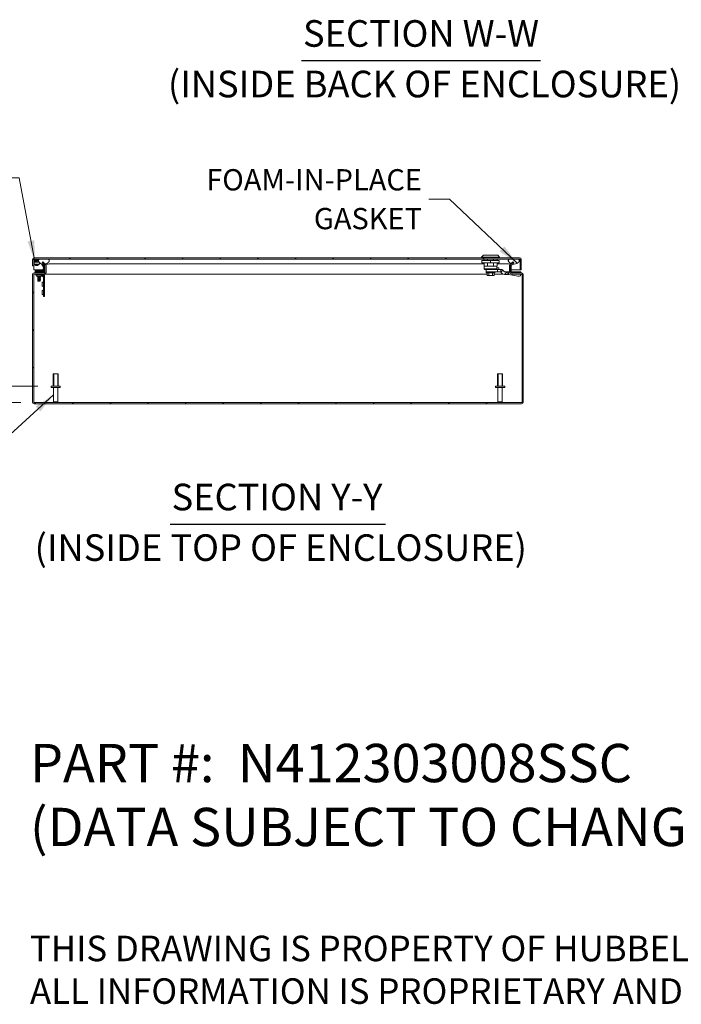
# Model space of a CAD drawing. Units: inches. Extents: x 9 to 214, y 5 to 131.
# Drawn here: x 126 to 166, y 5 to 65 of the extents above; entities that cross this region are included whole.
import ezdxf

# ---------------------------------------------------------------- set-up
doc = ezdxf.new("R2010")
doc.units = ezdxf.units.IN
doc.header["$LTSCALE"] = 13
doc.header["$MEASUREMENT"] = 0
doc.linetypes.add('DASHED', pattern=[0.2067, 0.1654, -0.0413])
for name, color, linetype, lineweight in [('Dimension (ANSI)', 7, 'Continuous', 5), ('Hatch (ANSI)', 7, 'Continuous', 5), ('Hidden Narrow (ANSI)', 7, 'DASHED', 5), ('Symbol (ANSI)', 7, 'Continuous', 5), ('Visible (ANSI)', 7, 'Continuous', 5), ('Visible Narrow (ANSI)', 7, 'Continuous', 5)]:
    doc.layers.add(name, color=color, linetype=linetype, lineweight=lineweight)
doc.styles.add('Note Text (ANSI)', font='RomanS.shx')
doc.styles.add('ROMANS', font='romans.shx')
doc.styles.add('Text Style180', font='tahoma.ttf')
doc.styles.add('Text Style39', font='tahoma.ttf')
doc.dimstyles.new('Default (ANSI)', dxfattribs={"dimscale": 13, "dimtxt": 0.1, "dimasz": 0.098425, "dimexe": 0.125, "dimexo": 0.0625, "dimgap": 0.031496, "dimtad": 0, "dimtih": 1, "dimtoh": 1, "dimrnd": 1e-08, "dimzin": 0, "dimdsep": 46, "dimtxsty": 'ROMANS', "dimcen": 0.09, "dimdle": 0.393701, "dimclrd": 256, "dimclre": 256, "dimclrt": 256, "dimadec": 0, "dimazin": 0, "dimtfac": 1, "dimtofl": 0, "dimtmove": 0, "dimatfit": 3, "dimfxl": 1, "dimtolj": 1, "dimtzin": 0, "dimlwd": -1, "dimlwe": -1, "dimarcsym": 0})
doc.dimstyles.new('Default (ANSI)$7', dxfattribs={"dimscale": 13, "dimtxt": 0.1, "dimasz": 0.098425, "dimexe": 0.125, "dimexo": 0.0625, "dimgap": 0.031496, "dimtad": 0, "dimtih": 1, "dimtoh": 1, "dimrnd": 1e-08, "dimzin": 0, "dimdsep": 46, "dimtxsty": 'ROMANS', "dimcen": 0.09, "dimdle": 0.393701, "dimclrd": 256, "dimclre": 256, "dimclrt": 256, "dimadec": 0, "dimazin": 0, "dimtfac": 1, "dimtofl": 0, "dimtmove": 0, "dimatfit": 3, "dimfxl": 1, "dimtolj": 1, "dimtzin": 0, "dimlwd": -1, "dimlwe": -1, "dimarcsym": 0})

# ---------------------------------------------------------------- blocks, each defined once
blk = doc.blocks.new('*D15')
at = {"layer": 'Defpoints', "color": 0, "transparency": 16777216}
for p in [(127.632, 42.669), (121.48, 41.669), (126.598, 41.669)]:
    blk.add_point(p, dxfattribs=at)
at = {"layer": 'Dimension (ANSI)', "transparency": 16777216}
for p, q in [((120.201, 46.763), (121.48, 46.763)), ((121.48, 46.763), (121.48, 45.228)), ((121.48, 43.948), (121.48, 45.228)), ((126.819, 42.669), (119.855, 42.669)), ((125.786, 41.669), (119.855, 41.669)), ((121.48, 40.389), (121.48, 39.109))]:
    blk.add_line(p, q, dxfattribs=at)
for points in [[(121.267, 43.948), (121.693, 43.948), (121.48, 42.669)], [(121.267, 40.389), (121.693, 40.389), (121.48, 41.669)]]:
    blk.add_solid(points, dxfattribs=at)
at = {"layer": 'Dimension (ANSI)', "transparency": 16777216, "insert": (118.402, 46.763), "char_height": 1.3, "attachment_point": 5, "style": 'ROMANS'}
blk.add_mtext('\\A1;\\fromans|b0|i0;\\H1.3000;1.0\\P\\fromans|b0|i0;\\H1.3000;I/S', dxfattribs=at)

msp = doc.modelspace()

# ---------------------------------------------------------------- hatches: boundary and pattern name
at = {"layer": 'Hatch (ANSI)'}
h = msp.add_hatch(dxfattribs=at)
h.set_pattern_fill('ANSI31', color=256, scale=13, style=0)
edge = h.paths.add_edge_path()
edge.add_ellipse((127.2003, 50.0499), major_axis=(0.1052, 0), ratio=1, start_angle=0, end_angle=45)
edge.add_line((127.2747, 50.1244), (127.2644, 50.1347))
edge.add_line((127.2644, 50.1347), (127.1288, 50.2703))
edge.add_line((127.1288, 50.2703), (127.0765, 50.218))
edge.add_line((127.0765, 50.218), (127.1671, 50.1274))
edge.add_line((127.1671, 50.1274), (127.2224, 50.072))
edge.add_ellipse((127.2003, 50.0499), major_axis=(0.0221, 0.0221), ratio=1, start_angle=315, end_angle=360, ccw=False)
edge.add_line((127.2316, 50.0499), (127.2316, 49.6258))
edge.add_ellipse((127.2003, 49.6258), major_axis=(0.0313, 0), ratio=1, start_angle=270, end_angle=360, ccw=False)
edge.add_line((127.2003, 49.5945), (126.5983, 49.5945))
edge.add_ellipse((126.5983, 49.4893), major_axis=(0, 0.1053), ratio=1, start_angle=0, end_angle=90)
edge.add_line((126.4931, 49.4893), (126.4931, 41.6998))
edge.add_ellipse((126.5983, 41.6998), major_axis=(-0.1052, 0), ratio=1, start_angle=0, end_angle=90)
edge.add_line((126.5983, 41.5945), (156.3878, 41.5945))
edge.add_ellipse((156.3878, 41.6998), major_axis=(0, -0.1053), ratio=1, start_angle=0, end_angle=90)
edge.add_line((156.4931, 41.6998), (156.4931, 49.4893))
edge.add_ellipse((156.3878, 49.4893), major_axis=(0.1053, 0), ratio=1, start_angle=0, end_angle=90)
edge.add_line((156.3878, 49.5945), (155.7858, 49.5945))
edge.add_ellipse((155.7858, 49.6258), major_axis=(0, -0.0312), ratio=1, start_angle=270, end_angle=360, ccw=False)
edge.add_line((155.7546, 49.6258), (155.7546, 50.0499))
edge.add_ellipse((155.7858, 50.0499), major_axis=(-0.0312, 0), ratio=1, start_angle=315, end_angle=360, ccw=False)
edge.add_line((155.7637, 50.072), (155.8271, 50.1355))
edge.add_line((155.8271, 50.1355), (155.9097, 50.218))
edge.add_line((155.9097, 50.218), (155.8573, 50.2703))
edge.add_line((155.8573, 50.2703), (155.747, 50.16))
edge.add_line((155.747, 50.16), (155.7114, 50.1244))
edge.add_ellipse((155.7858, 50.0499), major_axis=(-0.0744, 0.0744), ratio=1, start_angle=0, end_angle=45)
edge.add_line((155.6806, 50.0499), (155.6806, 49.6258))
edge.add_ellipse((155.7858, 49.6258), major_axis=(-0.1053, 0), ratio=1, start_angle=0, end_angle=90)
edge.add_line((155.7858, 49.5205), (156.3878, 49.5205))
edge.add_ellipse((156.3878, 49.4893), major_axis=(0, 0.0313), ratio=1, start_angle=270, end_angle=360, ccw=False)
edge.add_line((156.4191, 49.4893), (156.4191, 41.6998))
edge.add_ellipse((156.3878, 41.6998), major_axis=(0.0312, 0), ratio=1, start_angle=270, end_angle=360, ccw=False)
edge.add_line((156.3878, 41.6685), (126.5983, 41.6685))
edge.add_ellipse((126.5983, 41.6998), major_axis=(0, -0.0312), ratio=1, start_angle=270, end_angle=360, ccw=False)
edge.add_line((126.5671, 41.6998), (126.5671, 49.4893))
edge.add_ellipse((126.5983, 49.4893), major_axis=(-0.0313, 0), ratio=1, start_angle=270, end_angle=360, ccw=False)
edge.add_line((126.5983, 49.5205), (127.2003, 49.5205))
edge.add_ellipse((127.2003, 49.6258), major_axis=(0, -0.1052), ratio=1, start_angle=0, end_angle=90)
edge.add_line((127.3056, 49.6258), (127.3056, 50.0499))
h = msp.add_hatch(dxfattribs=at)
h.set_pattern_fill('ANSI31', color=256, scale=13, angle=90, style=0)
edge = h.paths.add_edge_path()
edge.add_line((156.2954, 50.4068), (156.2954, 49.782))
edge.add_line((156.2954, 49.782), (156.3694, 49.782))
edge.add_line((156.3694, 49.782), (156.3694, 50.4068))
edge.add_ellipse((156.2641, 50.4068), major_axis=(0.1052, 0), ratio=1, start_angle=0, end_angle=90)
edge.add_line((156.2641, 50.512), (126.5996, 50.512))
edge.add_ellipse((126.5996, 50.4068), major_axis=(0, 0.1053), ratio=1, start_angle=0, end_angle=90)
edge.add_line((126.4944, 50.4068), (126.4944, 50.032))
edge.add_line((126.4944, 50.032), (126.5684, 50.032))
edge.add_line((126.5684, 50.032), (126.5684, 50.4068))
edge.add_ellipse((126.5996, 50.4068), major_axis=(-0.0312, 0), ratio=1, start_angle=270, end_angle=360, ccw=False)
edge.add_line((126.5996, 50.438), (126.9319, 50.438))
edge.add_line((126.9319, 50.438), (127.4356, 50.438))
edge.add_line((127.4356, 50.438), (155.6599, 50.438))
edge.add_line((155.6599, 50.438), (156.1636, 50.438))
edge.add_line((156.1636, 50.438), (156.2641, 50.438))
edge.add_ellipse((156.2641, 50.4068), major_axis=(0, 0.0312), ratio=1, start_angle=270, end_angle=360, ccw=False)
h = msp.add_hatch(dxfattribs=at)
h.set_pattern_fill('ANSI31', color=256, scale=13, angle=15, style=0)
edge = h.paths.add_edge_path()
edge.add_spline(control_points=[(126.9319, 50.438), (126.9133, 50.4301), (126.8948, 50.4198), (126.8707, 50.3982), (126.8629, 50.3889), (126.852, 50.3686), (126.8488, 50.3583), (126.8465, 50.3351), (126.8481, 50.3228), (126.8568, 50.2941), (126.8661, 50.2771), (126.9, 50.2336), (126.9303, 50.2081), (127.0052, 50.1635), (127.0562, 50.1422), (127.133, 50.1298), (127.15, 50.1281), (127.1671, 50.1274)], knot_values=[-2.5560126, -2.5560126, -2.5560126, -2.5560126, -2.3705826, -2.3705826, -2.258868, -2.258868, -2.1586548, -2.1586548, -2.0443571, -2.0443571, -1.8826408, -1.8826408, -1.6176236, -1.6176236, -1.3257012, -1.3257012, -1.2430103, -1.2430103, -1.2430103, -1.2430103], degree=3, periodic=0)
edge.add_spline(control_points=[(127.1671, 50.1274), (127.1997, 50.1261), (127.2323, 50.1285), (127.2644, 50.1347)], knot_values=[-1.2430103, -1.2430103, -1.2430103, -1.2430103, -1.0850181, -1.0850181, -1.0850181, -1.0850181], degree=3, periodic=0)
edge.add_spline(control_points=[(127.2644, 50.1347), (127.2708, 50.1359), (127.2773, 50.1373), (127.3408, 50.1525), (127.389, 50.1765), (127.4519, 50.2205), (127.4744, 50.2415), (127.501, 50.277), (127.5096, 50.292), (127.5185, 50.3191), (127.5205, 50.3307), (127.5197, 50.3533), (127.5172, 50.3638), (127.5072, 50.3856), (127.4992, 50.3959), (127.4744, 50.4191), (127.455, 50.4299), (127.4356, 50.438)], knot_values=[-1.0850181, -1.0850181, -1.0850181, -1.0850181, -1.0533977, -1.0533977, -0.7699695, -0.7699695, -0.5610891, -0.5610891, -0.4326512, -0.4326512, -0.3434842, -0.3434842, -0.259777, -0.259777, -0.1602931, -0.1602931, 0, 0, 0, 0], degree=3, periodic=0)
edge.add_line((127.4356, 50.438), (126.9319, 50.438))
edge = h.paths.add_edge_path()
edge.add_spline(control_points=[(155.6599, 50.438), (155.6415, 50.4303), (155.6232, 50.4202), (155.5991, 50.3989), (155.5912, 50.3896), (155.5802, 50.3693), (155.5769, 50.359), (155.5745, 50.3357), (155.576, 50.3233), (155.5846, 50.2945), (155.5938, 50.2775), (155.6274, 50.234), (155.6574, 50.2085), (155.7088, 50.1776), (155.727, 50.1683), (155.747, 50.16)], knot_values=[-2.5466789, -2.5466789, -2.5466789, -2.5466789, -2.3643215, -2.3643215, -2.2528402, -2.2528402, -2.1526214, -2.1526214, -2.0384246, -2.0384246, -1.8773454, -1.8773454, -1.6152876, -1.6152876, -1.4953756, -1.4953756, -1.4953756, -1.4953756], degree=3, periodic=0)
edge.add_spline(control_points=[(155.747, 50.16), (155.7712, 50.1499), (155.798, 50.1413), (155.8271, 50.1355)], knot_values=[-1.4953756, -1.4953756, -1.4953756, -1.4953756, -1.3501784, -1.3501784, -1.3501784, -1.3501784], degree=3, periodic=0)
edge.add_spline(control_points=[(155.8271, 50.1355), (155.8321, 50.1345), (155.8371, 50.1335), (155.8981, 50.1235), (155.9551, 50.1255), (156.0679, 50.1524), (156.1165, 50.1765), (156.1796, 50.2206), (156.2023, 50.2416), (156.2289, 50.277), (156.2376, 50.2919), (156.2465, 50.3189), (156.2485, 50.3303), (156.2477, 50.3528), (156.2453, 50.3633), (156.2354, 50.3851), (156.2274, 50.3954), (156.2025, 50.4188), (156.1831, 50.4297), (156.1636, 50.438)], knot_values=[-1.3501784, -1.3501784, -1.3501784, -1.3501784, -1.3254309, -1.3254309, -1.0539756, -1.0539756, -0.7695351, -0.7695351, -0.5603969, -0.5603969, -0.4324948, -0.4324948, -0.3438911, -0.3438911, -0.260501, -0.260501, -0.1610201, -0.1610201, 0, 0, 0, 0], degree=3, periodic=0)
edge.add_line((156.1636, 50.438), (155.6599, 50.438))

# ---------------------------------------------------------------- linework, layer by layer
at = {"layer": 'Hidden Narrow (ANSI)'}
for p, q in [((127.7918, 43.4185), (127.7918, 42.6685)), ((128.0344, 42.6685), (128.0344, 43.4185)), ((154.9518, 43.4185), (154.9518, 42.6685)), ((155.1944, 42.6685), (155.1944, 43.4185))]:
    msp.add_line(p, q, dxfattribs=at)
at = {"layer": 'Symbol (ANSI)', "lineweight": 30}
for p, q in [((142.9443, 62.5698), (157.5351, 62.5698)), ((134.9113, 34.243), (148.0746, 34.243))]:
    msp.add_line(p, q, dxfattribs=at)
at = {"layer": 'Visible (ANSI)'}
for p, q in [((154.0613, 50.6695), (153.9432, 50.5514)), ((153.9432, 50.5514), (155.0456, 50.5514)), ((153.9432, 50.5514), (153.9432, 50.512)), ((154.0613, 50.6695), (154.9274, 50.6695)), ((154.9274, 50.6695), (155.0456, 50.5514)), ((155.0456, 50.5514), (155.0456, 50.512)), ((126.4944, 50.4068), (126.4944, 50.032)), ((126.4944, 50.032), (126.5684, 50.032)), ((126.5684, 50.032), (126.5684, 50.4068)), ((126.5691, 50.4068), (126.5691, 50.3736)), ((126.5691, 50.3531), (126.5691, 49.782)), ((126.5695, 50.3504), (126.5902, 50.2332)), ((156.2641, 50.512), (126.5996, 50.512)), ((126.5996, 50.438), (156.2641, 50.438)), ((126.6182, 50.0876), (126.6196, 50.1141)), ((126.6392, 50.0865), (126.6182, 50.0876)), ((126.64, 50.2905), (126.6277, 50.3606)), ((126.6431, 50.379), (126.8576, 50.379)), ((126.6796, 50.1308), (126.6796, 50.1302)), ((126.7975, 50.2703), (126.8476, 50.2432)), ((126.8528, 50.3076), (126.8256, 50.3222)), ((126.9214, 50.2034), (127.0215, 50.1492)), ((127.4356, 50.438), (126.9319, 50.438)), ((127.0364, 50.1355), (127.1564, 49.9507)), ((127.1288, 50.2703), (127.0765, 50.218)), ((127.0765, 50.218), (127.2224, 50.072)), ((127.2059, 49.9829), (127.1078, 50.1339)), ((127.2747, 50.1244), (127.1288, 50.2703)), ((127.2316, 50.0499), (127.2316, 49.6258)), ((127.3341, 50.127), (127.2721, 50.127)), ((127.2728, 50.127), (127.2754, 50.1244)), ((127.2754, 50.1244), (127.2754, 50.1237)), ((127.3056, 49.6258), (127.3056, 50.0499)), ((127.3317, 49.6258), (127.3317, 50.0499)), ((154.4944, 50.3546), (153.9629, 50.3546)), ((153.9629, 50.3546), (153.9629, 50.1971)), ((154.4944, 50.1971), (153.9629, 50.1971)), ((154.1007, 50.438), (154.1007, 50.3546)), ((154.1007, 50.1971), (154.1007, 50.0002)), ((154.314, 50.0002), (154.1007, 50.0002)), ((154.1046, 50.0002), (154.1046, 49.8427)), ((154.314, 50.438), (154.314, 50.3546)), ((154.314, 50.1971), (154.314, 50.0002)), ((154.6748, 50.0002), (154.314, 50.0002)), ((154.4944, 50.3546), (154.4944, 50.1971)), ((155.0259, 50.3546), (154.4944, 50.3546)), ((155.0259, 50.1971), (154.4944, 50.1971)), ((154.6748, 50.438), (154.6748, 50.3546)), ((154.6748, 50.1971), (154.6748, 50.0002)), ((154.6748, 50.0002), (154.8881, 50.0002)), ((154.8841, 50.0002), (154.8841, 49.9136)), ((154.8881, 50.438), (154.8881, 50.3546)), ((154.8881, 50.1971), (154.8881, 50.0002)), ((155.0259, 50.3546), (155.0259, 50.1971)), ((155.6544, 50.0499), (155.6544, 49.6459)), ((156.1636, 50.438), (155.6599, 50.438)), ((155.6806, 50.0499), (155.6806, 49.6258)), ((155.7145, 50.1282), (155.7107, 50.1244)), ((155.7107, 50.1244), (155.7107, 50.1237)), ((155.8573, 50.2703), (155.7114, 50.1244)), ((155.7546, 49.6258), (155.7546, 50.0499)), ((155.7637, 50.072), (155.9097, 50.218)), ((155.9114, 50.127), (155.8187, 50.127)), ((155.9097, 50.218), (155.8573, 50.2703)), ((156.2947, 50.4068), (156.2947, 49.782)), ((156.2954, 50.4068), (156.2954, 49.782)), ((156.3694, 49.782), (156.3694, 50.4068)), ((126.4931, 49.4893), (126.4931, 41.6998)), ((126.5671, 41.6998), (126.5671, 49.4893)), ((126.5678, 41.6998), (126.5678, 49.4893)), ((126.5691, 49.782), (127.1094, 49.782)), ((127.2003, 49.5945), (126.5983, 49.5945)), ((126.5983, 49.5205), (127.2003, 49.5205)), ((126.7841, 49.7156), (126.6591, 49.7156)), ((126.6591, 49.6565), (126.6591, 49.7156)), ((126.6591, 49.6565), (126.7841, 49.6565)), ((126.6591, 49.6565), (126.6591, 49.5945)), ((126.6591, 49.6565), (126.7841, 49.6565)), ((126.6899, 49.4497), (126.6899, 49.5205)), ((126.6899, 49.4497), (126.8149, 49.4497)), ((126.7681, 49.3715), (126.7681, 49.4028)), ((126.7681, 49.3715), (127.0181, 49.3715)), ((127.136, 49.7156), (126.7841, 49.7156)), ((126.7841, 49.6565), (127.136, 49.6565)), ((127.2091, 49.6565), (126.7841, 49.6565)), ((126.8278, 49.3702), (126.8111, 49.3613)), ((126.8111, 49.3613), (126.9751, 49.3613)), ((126.8111, 49.3613), (126.8111, 49.3562)), ((126.9751, 49.3562), (126.8111, 49.3562)), ((126.8278, 49.3473), (126.8111, 49.3562)), ((126.8278, 49.3402), (126.8111, 49.3313)), ((127.1503, 49.4497), (126.8149, 49.4497)), ((126.8278, 49.3702), (126.8278, 49.3715)), ((126.9584, 49.3702), (126.8278, 49.3702)), ((126.9584, 49.3473), (126.8278, 49.3473)), ((126.8278, 49.3402), (126.8278, 49.3473)), ((126.9584, 49.3402), (126.8278, 49.3402)), ((126.9584, 49.3702), (126.9584, 49.3715)), ((126.9584, 49.3702), (126.9751, 49.3613)), ((126.9584, 49.3473), (126.9751, 49.3562)), ((126.9584, 49.3402), (126.9584, 49.3473)), ((126.9584, 49.3402), (126.9751, 49.3313)), ((126.9751, 49.3613), (126.9751, 49.3562)), ((127.0181, 49.3715), (127.0181, 49.4028)), ((127.1659, 49.3281), (127.0477, 49.4464)), ((127.0576, 49.7302), (127.1483, 49.8209)), ((127.1354, 49.782), (127.1354, 49.782)), ((127.163, 49.9284), (127.163, 49.7425)), ((127.1659, 48.2705), (127.1659, 49.434)), ((127.2003, 49.5205), (127.2265, 49.5205)), ((127.2091, 49.5958), (127.2091, 49.6565)), ((127.222, 49.7425), (127.222, 49.9284)), ((127.222, 49.782), (127.2316, 49.782)), ((127.2265, 49.5205), (127.2265, 49.5238)), ((154.2769, 49.5205), (127.2265, 49.5205)), ((127.2368, 49.434), (127.2368, 48.2705)), ((127.3056, 49.782), (127.3317, 49.782)), ((154.1046, 49.8427), (154.8682, 49.8427)), ((154.144, 49.8034), (154.1046, 49.8427)), ((154.6062, 49.8034), (154.144, 49.8034)), ((154.2286, 49.6439), (154.2286, 49.6164)), ((154.2286, 49.6164), (154.7601, 49.6164)), ((154.2527, 49.5967), (154.2286, 49.6164)), ((154.2297, 49.8034), (154.2297, 49.6488)), ((154.233, 49.6459), (154.6243, 49.6459)), ((154.2527, 49.5967), (154.736, 49.5967)), ((154.2769, 49.4589), (154.2769, 49.5967)), ((154.3212, 49.4392), (154.2996, 49.4392)), ((154.3212, 49.4392), (154.3212, 49.4392)), ((154.397, 49.4392), (154.3753, 49.4392)), ((154.3856, 49.4589), (154.3856, 49.5967)), ((154.4402, 49.4392), (154.397, 49.4392)), ((154.5918, 49.4392), (154.5485, 49.4392)), ((154.6134, 49.4392), (154.5918, 49.4392)), ((154.6031, 49.4589), (154.6031, 49.5967)), ((154.6062, 49.8034), (154.6243, 49.8034)), ((154.6243, 49.8034), (154.9187, 49.8034)), ((154.6243, 49.6459), (154.9187, 49.6459)), ((154.6892, 49.4392), (154.6675, 49.4392)), ((154.6675, 49.4392), (154.6675, 49.4392)), ((154.7119, 49.4589), (154.7119, 49.5967)), ((155.25, 49.5205), (154.7119, 49.5205)), ((154.736, 49.5967), (154.7601, 49.6164)), ((154.7601, 49.6439), (154.7601, 49.6164)), ((154.8682, 49.8427), (154.8682, 49.9136)), ((154.8682, 49.9018), (154.8723, 49.9018)), ((154.9738, 49.8979), (154.8682, 49.8979)), ((155.1155, 49.8034), (154.9187, 49.8034)), ((154.9187, 49.6459), (154.9187, 49.8034)), ((155.1155, 49.6459), (154.9187, 49.6459)), ((154.9935, 49.8782), (154.9935, 49.8231)), ((155.1155, 49.8034), (155.1155, 49.696)), ((155.1155, 49.696), (155.1155, 49.6459)), ((155.1656, 49.6749), (155.1296, 49.6399)), ((155.1296, 49.6399), (155.2247, 49.5421)), ((155.2426, 49.7497), (155.1656, 49.6749)), ((155.2426, 49.7497), (155.3376, 49.6519)), ((155.3517, 49.4944), (155.3456, 49.4885)), ((155.3517, 49.4944), (155.5076, 49.6459)), ((155.3517, 49.6459), (155.5076, 49.6459)), ((155.3517, 49.4884), (155.5486, 49.4884)), ((155.5076, 49.6459), (155.5486, 49.6459)), ((155.6806, 49.6459), (155.5486, 49.6459)), ((155.5486, 49.6459), (155.5486, 49.5385)), ((155.5486, 49.5385), (155.5486, 49.4884)), ((155.615, 49.5327), (155.6064, 49.4868)), ((155.6064, 49.4868), (156.161, 49.3904)), ((155.6333, 49.6312), (155.615, 49.5327)), ((155.6333, 49.6312), (155.6806, 49.623)), ((155.6544, 49.782), (155.6806, 49.782)), ((155.7546, 49.782), (156.2947, 49.782)), ((156.336, 49.6459), (155.7546, 49.6459)), ((155.7592, 49.6093), (155.8443, 49.5945)), ((156.3878, 49.5945), (155.7858, 49.5945)), ((155.7858, 49.5205), (156.3878, 49.5205)), ((156.2954, 49.782), (156.3694, 49.782)), ((156.3399, 49.5205), (156.3209, 49.4183)), ((156.336, 49.4993), (156.336, 49.4884)), ((156.354, 49.6312), (156.3507, 49.5945)), ((156.4183, 41.6998), (156.4183, 49.4893)), ((156.4191, 49.4893), (156.4191, 41.6998)), ((156.4931, 41.6998), (156.4931, 49.4893)), ((126.8111, 49.3313), (126.9751, 49.3313)), ((126.8111, 49.3313), (126.8111, 49.3262)), ((126.9751, 49.3262), (126.8111, 49.3262)), ((126.8278, 49.3173), (126.8111, 49.3262)), ((126.8278, 49.3102), (126.8111, 49.3013)), ((126.8111, 49.3013), (126.9751, 49.3013)), ((126.8111, 49.3013), (126.8111, 49.2962)), ((126.9751, 49.2962), (126.8111, 49.2962)), ((126.8278, 49.2873), (126.8111, 49.2962)), ((126.8278, 49.2802), (126.8111, 49.2713)), ((126.8111, 49.2713), (126.9751, 49.2713)), ((126.8111, 49.2713), (126.8111, 49.2662)), ((126.9751, 49.2662), (126.8111, 49.2662)), ((126.8278, 49.2573), (126.8111, 49.2662)), ((126.8278, 49.2502), (126.8111, 49.2413)), ((126.8111, 49.2413), (126.9751, 49.2413)), ((126.8111, 49.2413), (126.8111, 49.2362)), ((126.9751, 49.2362), (126.8111, 49.2362)), ((126.8278, 49.2273), (126.8111, 49.2362)), ((126.8278, 49.2202), (126.8111, 49.2113)), ((126.8111, 49.2113), (126.9751, 49.2113)), ((126.8111, 49.2113), (126.8111, 49.2062)), ((126.9751, 49.2062), (126.8111, 49.2062)), ((126.8278, 49.1973), (126.8111, 49.2062)), ((126.8278, 49.1902), (126.8111, 49.1813)), ((126.8111, 49.1813), (126.9751, 49.1813)), ((126.8111, 49.1813), (126.8111, 49.1762)), ((126.9751, 49.1762), (126.8111, 49.1762)), ((126.8278, 49.1673), (126.8111, 49.1762)), ((126.8278, 49.1602), (126.8111, 49.1513)), ((126.8111, 49.1513), (126.9751, 49.1513)), ((126.8111, 49.1513), (126.8111, 49.1462)), ((126.9751, 49.1462), (126.8111, 49.1462)), ((126.8278, 49.1373), (126.8111, 49.1462)), ((126.8278, 49.1302), (126.8111, 49.1213)), ((126.8111, 49.1213), (126.9751, 49.1213)), ((126.8111, 49.1213), (126.8111, 49.1162)), ((126.9751, 49.1162), (126.8111, 49.1162)), ((126.8278, 49.1073), (126.8111, 49.1162)), ((126.8278, 49.1002), (126.823, 49.0977)), ((126.9631, 49.0977), (126.823, 49.0977)), ((126.8302, 49.0906), (126.823, 49.0977)), ((126.9584, 49.3173), (126.8278, 49.3173)), ((126.8278, 49.3102), (126.8278, 49.3173)), ((126.9584, 49.3102), (126.8278, 49.3102)), ((126.9584, 49.2873), (126.8278, 49.2873)), ((126.8278, 49.2802), (126.8278, 49.2873)), ((126.9584, 49.2802), (126.8278, 49.2802)), ((126.9584, 49.2573), (126.8278, 49.2573)), ((126.8278, 49.2502), (126.8278, 49.2573)), ((126.9584, 49.2502), (126.8278, 49.2502)), ((126.9584, 49.2273), (126.8278, 49.2273)), ((126.8278, 49.2202), (126.8278, 49.2273)), ((126.9584, 49.2202), (126.8278, 49.2202)), ((126.9584, 49.1973), (126.8278, 49.1973)), ((126.8278, 49.1902), (126.8278, 49.1973)), ((126.9584, 49.1902), (126.8278, 49.1902)), ((126.9584, 49.1673), (126.8278, 49.1673)), ((126.8278, 49.1602), (126.8278, 49.1673)), ((126.9584, 49.1602), (126.8278, 49.1602)), ((126.9584, 49.1373), (126.8278, 49.1373)), ((126.8278, 49.1302), (126.8278, 49.1373)), ((126.9584, 49.1302), (126.8278, 49.1302)), ((126.9584, 49.1073), (126.8278, 49.1073)), ((126.8278, 49.1002), (126.8278, 49.1073)), ((126.9584, 49.1002), (126.8278, 49.1002)), ((126.8302, 49.0906), (126.9559, 49.0906)), ((126.9559, 49.0906), (126.9631, 49.0977)), ((126.9584, 49.3173), (126.9751, 49.3262)), ((126.9584, 49.3102), (126.9584, 49.3173)), ((126.9584, 49.3102), (126.9751, 49.3013)), ((126.9584, 49.2873), (126.9751, 49.2962)), ((126.9584, 49.2802), (126.9584, 49.2873)), ((126.9584, 49.2802), (126.9751, 49.2713)), ((126.9584, 49.2573), (126.9751, 49.2662)), ((126.9584, 49.2502), (126.9584, 49.2573)), ((126.9584, 49.2502), (126.9751, 49.2413)), ((126.9584, 49.2273), (126.9751, 49.2362)), ((126.9584, 49.2202), (126.9584, 49.2273)), ((126.9584, 49.2202), (126.9751, 49.2113)), ((126.9584, 49.1973), (126.9751, 49.2062)), ((126.9584, 49.1902), (126.9584, 49.1973)), ((126.9584, 49.1902), (126.9751, 49.1813)), ((126.9584, 49.1673), (126.9751, 49.1762)), ((126.9584, 49.1602), (126.9584, 49.1673)), ((126.9584, 49.1602), (126.9751, 49.1513)), ((126.9584, 49.1373), (126.9751, 49.1462)), ((126.9584, 49.1302), (126.9584, 49.1373)), ((126.9584, 49.1302), (126.9751, 49.1213)), ((126.9584, 49.1073), (126.9751, 49.1162)), ((126.9584, 49.1002), (126.9584, 49.1073)), ((126.9584, 49.1002), (126.9631, 49.0977)), ((126.9751, 49.3313), (126.9751, 49.3262)), ((126.9751, 49.3013), (126.9751, 49.2962)), ((126.9751, 49.2713), (126.9751, 49.2662)), ((126.9751, 49.2413), (126.9751, 49.2362)), ((126.9751, 49.2113), (126.9751, 49.2062)), ((126.9751, 49.1813), (126.9751, 49.1762)), ((126.9751, 49.1513), (126.9751, 49.1462)), ((126.9751, 49.1213), (126.9751, 49.1162)), ((127.0878, 49.0205), (127.0878, 48.7705)), ((127.0878, 49.0205), (127.1191, 49.0205)), ((127.0878, 48.7705), (127.1191, 48.7705)), ((127.0878, 48.5205), (127.0878, 48.2705)), ((127.0878, 48.5205), (127.1191, 48.5205)), ((127.0878, 48.2705), (127.1191, 48.2705)), ((127.1659, 48.2705), (127.1659, 48.1455)), ((127.2368, 48.1455), (127.1659, 48.1455)), ((127.2368, 48.1455), (127.2368, 48.2705)), ((127.7631, 43.4185), (128.0631, 43.4185)), ((127.7631, 42.6685), (127.7631, 43.4185)), ((128.0631, 42.6685), (128.0631, 43.4185)), ((154.9231, 43.4185), (155.2231, 43.4185)), ((154.9231, 42.6685), (154.9231, 43.4185)), ((155.2231, 42.6685), (155.2231, 43.4185)), ((127.6316, 42.6685), (128.1946, 42.6685)), ((127.6316, 42.5835), (127.6316, 42.6685)), ((127.6316, 42.5835), (128.1946, 42.5835)), ((127.7756, 41.7035), (127.7756, 42.5835)), ((128.0506, 41.7035), (128.0506, 42.5835)), ((128.1946, 42.5835), (128.1946, 42.6685)), ((154.7916, 42.6685), (155.3546, 42.6685)), ((154.7916, 42.5835), (154.7916, 42.6685)), ((154.7916, 42.5835), (155.3546, 42.5835)), ((154.9356, 41.7035), (154.9356, 42.5835)), ((155.2106, 41.7035), (155.2106, 42.5835)), ((155.3546, 42.5835), (155.3546, 42.6685)), ((156.3878, 41.6685), (126.5983, 41.6685)), ((126.5983, 41.5945), (156.3878, 41.5945)), ((127.7756, 41.7035), (128.0506, 41.7035)), ((127.8106, 41.6685), (127.7756, 41.7035)), ((128.0156, 41.6685), (128.0506, 41.7035)), ((154.9356, 41.7035), (155.2106, 41.7035)), ((154.9706, 41.6685), (154.9356, 41.7035)), ((155.1756, 41.6685), (155.2106, 41.7035))]:
    msp.add_line(p, q, dxfattribs=at)
for centre, radius, start, end in [((126.5996, 50.4068), 0.1053, 90, 180), ((126.5996, 50.4068), 0.0312, 90, 180), ((126.6431, 50.3634), 0.0747, 90, 190), ((126.753, 50.188), 0.1526, 61.612116, 158.868103), ((126.753, 50.188), 0.1526, 201.131897, 338.868103), ((126.6431, 50.3634), 0.0156, 90, 190), ((126.753, 50.188), 0.0935, 61.612116, 142.374587), ((126.753, 50.188), 0.0935, 217.625413, 322.374587), ((126.9168, 50.1428), 0.2953, 126.869898, 142.17347), ((126.9168, 50.1428), 0.2362, 145.611101, 147.08112), ((126.9168, 50.1428), 0.2362, 105.550142, 124.435749), ((126.753, 50.188), 0.0935, 37.625413, 61.612116), ((127.0021, 50.1132), 0.0409, 33, 61.612116), ((127.122, 49.9284), 0.0409, 0, 33), ((127.122, 49.9284), 0.1, 0, 33), ((127.2003, 50.0499), 0.0312, 0, 45), ((127.2003, 50.0499), 0.1052, 0, 45), ((155.7858, 50.0499), 0.1052, 135, 180), ((155.7858, 50.0499), 0.0312, 135, 180), ((156.2641, 50.4068), 0.1052, 0, 90), ((156.2641, 50.4068), 0.0312, 0, 90), ((126.5983, 49.4893), 0.1053, 90, 180), ((126.5983, 49.4893), 0.0313, 90, 180), ((126.7212, 49.4028), 0.0469, 0, 90), ((127.0649, 49.4028), 0.0469, 90, 180), ((127.0223, 49.7656), 0.05, 270, 315), ((127.136, 49.7425), 0.086, 270, 0), ((127.136, 49.7425), 0.0269, 270, 0), ((127.113, 49.8563), 0.05, 315, 0), ((127.1503, 49.434), 0.0865, 0, 90), ((127.1503, 49.434), 0.0156, 0, 90), ((127.2003, 49.6258), 0.0313, 270, 0), ((127.2003, 49.6258), 0.1052, 270, 0), ((127.2265, 49.6258), 0.1053, 270, 272.770357), ((127.2265, 49.6258), 0.1053, 272.770357, 287.272232), ((127.2265, 49.6258), 0.1053, 287.272232, 318.71361), ((127.2265, 49.6258), 0.1053, 318.71361, 0), ((154.2404, 49.6439), 0.0118, 155.643912, 180), ((154.7483, 49.6439), 0.0118, 0, 9.594068), ((154.8723, 49.9136), 0.0118, 270, 0), ((154.9738, 49.8782), 0.0197, 0, 90.000331), ((155.0131, 49.8231), 0.0197, 180, 269.99986), ((155.3517, 49.6656), 0.1772, 224.177326, 268.031935), ((155.3517, 49.6656), 0.0197, 224.177326, 270), ((155.3517, 49.6656), 0.1772, 268.031935, 270), ((155.7858, 49.6258), 0.1053, 180, 270), ((155.7858, 49.6258), 0.0312, 180, 270), ((156.3878, 49.4893), 0.1053, 0, 90), ((156.3878, 49.4893), 0.0313, 0, 90), ((127.1191, 49.0674), 0.0469, 270, 0), ((127.1191, 48.7237), 0.0469, 0, 90), ((127.1191, 48.5674), 0.0469, 270, 0), ((127.1191, 48.2237), 0.0469, 0, 90), ((126.5983, 41.6998), 0.1052, 180, 270), ((126.5983, 41.6998), 0.0312, 180, 270), ((156.3878, 41.6998), 0.1053, 270, 0), ((156.3878, 41.6998), 0.0312, 270, 0)]:
    msp.add_arc(centre, radius, start, end, dxfattribs=at)
for centre, major_axis, ratio, start_param, end_param in [((154.2996, 49.4589), (0.0227, 0), 0.8660258, 3.1415709, 4.7123567), ((154.397, 49.4589), (0, -0.0197), 0.5773506, 4.7124028, 6.2831885), ((154.5918, 49.4589), (0, -0.0197), 0.5773494, 6.2831831, 7.8539689), ((154.6892, 49.4589), (-0.0227, 0), 0.8660258, 1.5708286, 3.1416144), ((156.166, 49.4471), (0.1548, -0.0289), 0.3601811, 4.7468524, 6.2831853)]:
    msp.add_ellipse(centre, major_axis=major_axis, ratio=ratio, start_param=start_param, end_param=end_param, dxfattribs=at)
for points, knots in [([(126.5996, 50.438), (126.59, 50.438), (126.5804, 50.4249), (126.5708, 50.4095), (126.5702, 50.4086), (126.5696, 50.4077), (126.5691, 50.4068)], [0, 0, 0, 0, 1.4834748, 1.4834748, 1.4834748, 1.5707963, 1.5707963, 1.5707963, 1.5707963]), ([(126.5932, 50.133), (126.5873, 50.1503), (126.5841, 50.1688), (126.5839, 50.206), (126.5871, 50.2252), (126.5932, 50.243)], [0, 0, 0, 0, 0.13918808, 0.13918808, 0.28328017, 0.28328017, 0.28328017, 0.28328017]), ([(126.5932, 50.243), (126.5932, 50.243), (126.5948, 50.243), (126.6026, 50.243), (126.6106, 50.243), (126.6303, 50.243), (126.6406, 50.243), (126.6648, 50.243), (126.6758, 50.243), (126.693, 50.243), (126.7018, 50.243), (126.7219, 50.243), (126.7339, 50.243), (126.7479, 50.243), (126.7505, 50.243), (126.753, 50.243)], [0.42402656, 0.42402656, 0.42402656, 0.42402656, 0.55765721, 0.55765721, 0.75493808, 0.75493808, 0.89621291, 0.89621291, 1.02240189, 1.02240189, 1.14336763, 1.14336763, 1.30135657, 1.30135657, 1.3374969, 1.3374969, 1.3374969, 1.3374969]), ([(126.753, 50.133), (126.7504, 50.133), (126.7478, 50.133), (126.7339, 50.133), (126.7218, 50.133), (126.7017, 50.133), (126.693, 50.133), (126.6758, 50.133), (126.6648, 50.133), (126.6405, 50.133), (126.6302, 50.133), (126.6106, 50.133), (126.6025, 50.133), (126.5947, 50.133), (126.5932, 50.133), (126.5932, 50.133)], [0, 0, 0, 0, 0.01987028, 0.01987028, 0.10623361, 0.10623361, 0.17236912, 0.17236912, 0.24137513, 0.24137513, 0.31856523, 0.31856523, 0.42642835, 0.42642835, 0.49924393, 0.49924393, 0.49924393, 0.49924393]), ([(126.6471, 50.243), (126.6574, 50.2431), (126.6662, 50.2434), (126.6796, 50.2449), (126.6843, 50.2462), (126.686, 50.2481), (126.686, 50.2481), (126.6861, 50.2481)], [0.61746531, 0.61746531, 0.61746531, 0.61746531, 0.72242676, 0.72242676, 0.82703513, 0.82703513, 0.82736394, 0.82736394, 0.82736394, 0.82736394]), ([(126.6861, 50.1279), (126.6852, 50.1288), (126.6838, 50.1296), (126.6774, 50.1316), (126.6706, 50.1324), (126.6575, 50.1329), (126.6525, 50.133), (126.6471, 50.133)], [0.85111276, 0.85111276, 0.85111276, 0.85111276, 0.90093431, 0.90093431, 1.00620864, 1.00620864, 1.06107454, 1.06107454, 1.06107454, 1.06107454]), ([(126.82, 50.2481), (126.8192, 50.2491), (126.8182, 50.2501), (126.8143, 50.2541), (126.8107, 50.2574), (126.8006, 50.2647), (126.7944, 50.2687), (126.7805, 50.2738), (126.7757, 50.2753), (126.7649, 50.2774), (126.7589, 50.278), (126.7472, 50.278), (126.7412, 50.2774), (126.7304, 50.2753), (126.7256, 50.2738), (126.7117, 50.2687), (126.7055, 50.2647), (126.6954, 50.2574), (126.6918, 50.2541), (126.6879, 50.2501), (126.6869, 50.2491), (126.6861, 50.2481)], [-0.91422186, -0.91422186, -0.91422186, -0.91422186, -0.86484107, -0.86484107, -0.75049363, -0.75049363, -0.63614619, -0.63614619, -0.59145708, -0.59145708, -0.54676797, -0.54676797, -0.50207886, -0.50207886, -0.45738975, -0.45738975, -0.34304231, -0.34304231, -0.22869488, -0.22869488, -0.17931408, -0.17931408, -0.17931408, -0.17931408]), ([(126.6861, 50.1279), (126.6869, 50.127), (126.6879, 50.1259), (126.6918, 50.122), (126.6954, 50.1187), (126.7055, 50.1114), (126.7117, 50.1074), (126.7256, 50.1022), (126.7304, 50.1008), (126.7412, 50.0987), (126.7472, 50.098), (126.7589, 50.098), (126.7649, 50.0987), (126.7757, 50.1008), (126.7805, 50.1022), (126.7944, 50.1074), (126.8006, 50.1114), (126.8107, 50.1187), (126.8143, 50.122), (126.8182, 50.1259), (126.8192, 50.127), (126.82, 50.1279)], [-0.91422186, -0.91422186, -0.91422186, -0.91422186, -0.86484107, -0.86484107, -0.75049363, -0.75049363, -0.63614619, -0.63614619, -0.59145708, -0.59145708, -0.54676797, -0.54676797, -0.50207886, -0.50207886, -0.45738975, -0.45738975, -0.34304231, -0.34304231, -0.22869488, -0.22869488, -0.17931408, -0.17931408, -0.17931408, -0.17931408]), ([(126.753, 50.243), (126.7557, 50.243), (126.7583, 50.243), (126.7722, 50.243), (126.7843, 50.243), (126.8044, 50.243), (126.8131, 50.243), (126.8303, 50.243), (126.8413, 50.243), (126.8656, 50.243), (126.8759, 50.243), (126.8878, 50.243), (126.8912, 50.243), (126.8942, 50.243)], [0, 0, 0, 0, 0.01987028, 0.01987028, 0.10623361, 0.10623361, 0.17236912, 0.17236912, 0.24137513, 0.24137513, 0.31856523, 0.31856523, 0.35356308, 0.35356308, 0.35356308, 0.35356308]), ([(126.9129, 50.133), (126.9129, 50.133), (126.9113, 50.133), (126.9035, 50.133), (126.8955, 50.133), (126.8758, 50.133), (126.8655, 50.133), (126.8413, 50.133), (126.8303, 50.133), (126.8131, 50.133), (126.8043, 50.133), (126.7842, 50.133), (126.7722, 50.133), (126.7582, 50.133), (126.7556, 50.133), (126.753, 50.133)], [0.42402656, 0.42402656, 0.42402656, 0.42402656, 0.55765721, 0.55765721, 0.75493808, 0.75493808, 0.89621291, 0.89621291, 1.02240189, 1.02240189, 1.14336763, 1.14336763, 1.30135657, 1.30135657, 1.3374969, 1.3374969, 1.3374969, 1.3374969]), ([(126.82, 50.2481), (126.8208, 50.2472), (126.8223, 50.2465), (126.8287, 50.2445), (126.8355, 50.2437), (126.8486, 50.2431), (126.8536, 50.2431), (126.859, 50.243)], [0.85111276, 0.85111276, 0.85111276, 0.85111276, 0.90093431, 0.90093431, 1.00620864, 1.00620864, 1.06107454, 1.06107454, 1.06107454, 1.06107454]), ([(126.859, 50.133), (126.8487, 50.133), (126.8399, 50.1327), (126.8265, 50.1311), (126.8218, 50.1298), (126.8201, 50.1279), (126.82, 50.1279), (126.82, 50.1279)], [0.61746531, 0.61746531, 0.61746531, 0.61746531, 0.72242676, 0.72242676, 0.82703513, 0.82703513, 0.82736394, 0.82736394, 0.82736394, 0.82736394]), ([(126.9319, 50.438), (126.9133, 50.4301), (126.8948, 50.4198), (126.8707, 50.3982), (126.8629, 50.3889), (126.852, 50.3686), (126.8488, 50.3583), (126.8465, 50.3351), (126.8481, 50.3228), (126.8568, 50.2941), (126.8661, 50.2771), (126.9, 50.2336), (126.9303, 50.2081), (127.0052, 50.1635), (127.0562, 50.1422), (127.1718, 50.1235), (127.2287, 50.1256), (127.3408, 50.1525), (127.389, 50.1765), (127.4519, 50.2205), (127.4744, 50.2415), (127.501, 50.277), (127.5096, 50.292), (127.5185, 50.3191), (127.5205, 50.3307), (127.5197, 50.3533), (127.5172, 50.3638), (127.5072, 50.3856), (127.4992, 50.3959), (127.4744, 50.4191), (127.455, 50.4299), (127.4356, 50.438)], [-2.5560126, -2.5560126, -2.5560126, -2.5560126, -2.3705826, -2.3705826, -2.258868, -2.258868, -2.1586548, -2.1586548, -2.0443571, -2.0443571, -1.8826408, -1.8826408, -1.6176236, -1.6176236, -1.3257012, -1.3257012, -1.0533977, -1.0533977, -0.7699695, -0.7699695, -0.5610891, -0.5610891, -0.4326512, -0.4326512, -0.3434842, -0.3434842, -0.259777, -0.259777, -0.1602931, -0.1602931, 0, 0, 0, 0]), ([(126.919, 50.2198), (126.9225, 50.202), (126.923, 50.1833), (126.919, 50.1543), (126.9165, 50.1435), (126.9129, 50.133)], [0.06097769, 0.06097769, 0.06097769, 0.06097769, 0.19971207, 0.19971207, 0.28378503, 0.28378503, 0.28378503, 0.28378503]), ([(155.6599, 50.438), (155.6415, 50.4303), (155.6232, 50.4202), (155.5991, 50.3989), (155.5912, 50.3896), (155.5802, 50.3693), (155.5769, 50.359), (155.5745, 50.3357), (155.576, 50.3233), (155.5846, 50.2945), (155.5938, 50.2775), (155.6274, 50.234), (155.6574, 50.2085), (155.7318, 50.1639), (155.7825, 50.1425), (155.8981, 50.1235), (155.9551, 50.1255), (156.0679, 50.1524), (156.1165, 50.1765), (156.1796, 50.2206), (156.2023, 50.2416), (156.2289, 50.277), (156.2376, 50.2919), (156.2465, 50.3189), (156.2485, 50.3303), (156.2477, 50.3528), (156.2453, 50.3633), (156.2354, 50.3851), (156.2274, 50.3954), (156.2025, 50.4188), (156.1831, 50.4297), (156.1636, 50.438)], [-2.5466789, -2.5466789, -2.5466789, -2.5466789, -2.3643215, -2.3643215, -2.2528402, -2.2528402, -2.1526214, -2.1526214, -2.0384246, -2.0384246, -1.8773454, -1.8773454, -1.6152876, -1.6152876, -1.3254309, -1.3254309, -1.0539756, -1.0539756, -0.7695351, -0.7695351, -0.5603969, -0.5603969, -0.4324948, -0.4324948, -0.3438911, -0.3438911, -0.260501, -0.260501, -0.1610201, -0.1610201, 0, 0, 0, 0]), ([(156.2641, 50.438), (156.2737, 50.438), (156.2834, 50.4249), (156.293, 50.4095), (156.2935, 50.4086), (156.2941, 50.4077), (156.2947, 50.4068)], [0, 0, 0, 0, 1.4834748, 1.4834748, 1.4834748, 1.5707963, 1.5707963, 1.5707963, 1.5707963]), ([(126.5678, 49.4893), (126.5856, 49.5047), (126.6035, 49.5191), (126.6213, 49.5204), (126.6224, 49.5205), (126.6234, 49.5205), (126.6245, 49.5205)], [0, 0, 0, 0, 1.4834748, 1.4834748, 1.4834748, 1.5707963, 1.5707963, 1.5707963, 1.5707963]), ([(154.3753, 49.4392), (154.3715, 49.4392), (154.3678, 49.4393), (154.3643, 49.4393), (154.3607, 49.4394), (154.3573, 49.4395), (154.354, 49.4396), (154.3507, 49.4396), (154.3476, 49.4397), (154.3446, 49.4397), (154.3415, 49.4397), (154.3387, 49.4396), (154.3359, 49.4396), (154.3332, 49.4395), (154.3306, 49.4394), (154.3282, 49.4393), (154.3257, 49.4393), (154.3234, 49.4392), (154.3212, 49.4392)], [0.00001814, 0.00001814, 0.00001814, 0.00001814, 0.16666667, 0.16666667, 0.16666667, 0.33333333, 0.33333333, 0.33333333, 0.5, 0.5, 0.5, 0.66666667, 0.66666667, 0.66666667, 0.83333333, 0.83333333, 0.83333333, 0.99988989, 0.99988989, 0.99988989, 0.99988989]), ([(154.5485, 49.4392), (154.544, 49.4392), (154.5395, 49.4392), (154.535, 49.4393), (154.5305, 49.4393), (154.526, 49.4394), (154.5215, 49.4395), (154.517, 49.4395), (154.5125, 49.4396), (154.5079, 49.4396), (154.5034, 49.4396), (154.4989, 49.4397), (154.4944, 49.4397), (154.4898, 49.4397), (154.4853, 49.4396), (154.4808, 49.4396), (154.4762, 49.4396), (154.4717, 49.4395), (154.4672, 49.4395), (154.4627, 49.4394), (154.4582, 49.4393), (154.4537, 49.4393), (154.4492, 49.4392), (154.4447, 49.4392), (154.4402, 49.4392)], [0.00000029, 0.00000029, 0.00000029, 0.00000029, 0.125, 0.125, 0.125, 0.25, 0.25, 0.25, 0.375, 0.375, 0.375, 0.5, 0.5, 0.5, 0.625, 0.625, 0.625, 0.75, 0.75, 0.75, 0.875, 0.875, 0.875, 0.99999972, 0.99999972, 0.99999972, 0.99999972]), ([(154.6675, 49.4392), (154.6654, 49.4392), (154.663, 49.4393), (154.6606, 49.4393), (154.6581, 49.4394), (154.6555, 49.4395), (154.6528, 49.4396), (154.6501, 49.4396), (154.6472, 49.4397), (154.6442, 49.4397), (154.6412, 49.4397), (154.638, 49.4396), (154.6347, 49.4396), (154.6314, 49.4395), (154.628, 49.4394), (154.6245, 49.4393), (154.6209, 49.4393), (154.6172, 49.4392), (154.6134, 49.4392)], [0.00010824, 0.00010824, 0.00010824, 0.00010824, 0.16666667, 0.16666667, 0.16666667, 0.33333333, 0.33333333, 0.33333333, 0.5, 0.5, 0.5, 0.66666667, 0.66666667, 0.66666667, 0.83333333, 0.83333333, 0.83333333, 0.99998243, 0.99998243, 0.99998243, 0.99998243]), ([(155.1155, 49.8034), (155.1391, 49.8034), (155.1627, 49.7986), (155.1845, 49.7894), (155.2062, 49.7802), (155.2261, 49.7666), (155.2426, 49.7497)], [0, 0, 0, 0, 0.5, 0.5, 0.5, 1, 1, 1, 1]), ([(155.1155, 49.6459), (155.1181, 49.6459), (155.1207, 49.6454), (155.1256, 49.6433), (155.1278, 49.6418), (155.1296, 49.6399)], [0, 0, 0, 0, 0.02427763, 0.02427763, 0.04855526, 0.04855526, 0.04855526, 0.04855526]), ([(156.4183, 49.4893), (156.4005, 49.5047), (156.3826, 49.5191), (156.3648, 49.5204), (156.3637, 49.5205), (156.3627, 49.5205), (156.3616, 49.5205)], [0, 0, 0, 0, 1.4834748, 1.4834748, 1.4834748, 1.5707963, 1.5707963, 1.5707963, 1.5707963]), ([(126.5983, 41.6685), (126.5887, 41.6685), (126.5791, 41.6817), (126.5695, 41.6971), (126.5689, 41.698), (126.5683, 41.6989), (126.5678, 41.6998)], [0, 0, 0, 0, 1.4834748, 1.4834748, 1.4834748, 1.5707963, 1.5707963, 1.5707963, 1.5707963]), ([(156.3878, 41.6685), (156.3974, 41.6685), (156.407, 41.6817), (156.4167, 41.6971), (156.4172, 41.698), (156.4178, 41.6989), (156.4183, 41.6998)], [0, 0, 0, 0, 1.4834748, 1.4834748, 1.4834748, 1.5707963, 1.5707963, 1.5707963, 1.5707963])]:
    msp.add_open_spline(points, degree=3, knots=knots, dxfattribs=at)
for points in [[(126.5717, 50.4207), (126.5708, 50.4161), (126.5699, 50.4115), (126.5691, 50.4068)], [(126.6471, 50.243), (126.6463, 50.243), (126.6455, 50.243), (126.6448, 50.243)], [(126.6448, 50.133), (126.6455, 50.133), (126.6463, 50.133), (126.6471, 50.133)], [(126.8613, 50.243), (126.8606, 50.243), (126.8598, 50.243), (126.859, 50.243)], [(126.859, 50.133), (126.8598, 50.133), (126.8606, 50.133), (126.8613, 50.133)], [(127.2754, 50.1244), (127.3013, 50.1063), (127.3226, 50.0797), (127.3317, 50.0499)], [(127.3317, 50.0499), (127.3263, 50.0551), (127.3168, 50.0601), (127.3046, 50.0643)], [(155.6544, 50.0499), (155.6636, 50.0797), (155.6848, 50.1063), (155.7107, 50.1244)], [(155.6815, 50.0643), (155.6693, 50.0601), (155.6598, 50.0551), (155.6544, 50.0499)], [(156.2947, 50.4068), (156.2938, 50.4115), (156.2929, 50.4161), (156.2921, 50.4207)], [(126.5749, 49.51), (126.5725, 49.5032), (126.5701, 49.4962), (126.5678, 49.4893)], [(127.1363, 49.7173), (127.1363, 49.7173), (127.1363, 49.7173), (127.1363, 49.7173)], [(127.1613, 49.7423), (127.1613, 49.7423), (127.1613, 49.7423), (127.1613, 49.7423)], [(127.3056, 49.6052), (127.3048, 49.6049), (127.3041, 49.6047), (127.3034, 49.6045)], [(127.3317, 49.6258), (127.3317, 49.6183), (127.3221, 49.6108), (127.3056, 49.6052)], [(154.8682, 49.8427), (154.8635, 49.8382), (154.8541, 49.8293), (154.8404, 49.8161), (154.8314, 49.8076), (154.827, 49.8034)], [(155.5486, 49.6459), (155.5771, 49.6459), (155.6057, 49.6409), (155.6333, 49.6312)], [(155.5486, 49.4884), (155.5679, 49.4884), (155.5872, 49.4879), (155.6064, 49.4868)], [(156.336, 49.4884), (156.3353, 49.4884), (156.3346, 49.4884), (156.3339, 49.4883)], [(156.336, 49.6459), (156.3423, 49.6459), (156.3486, 49.6409), (156.354, 49.6312)], [(156.4183, 49.4893), (156.416, 49.4962), (156.4136, 49.5032), (156.4112, 49.51)], [(126.5678, 41.6998), (126.5686, 41.6951), (126.5695, 41.6905), (126.5704, 41.6859)], [(156.4158, 41.6858), (156.4166, 41.6904), (156.4175, 41.6951), (156.4183, 41.6998)]]:
    msp.add_open_spline(points, degree=3, dxfattribs=at)
at = {"layer": 'Visible Narrow (ANSI)'}
for points, knots in [([(127.6837, 50.1455), (127.5627, 50.1455), (127.4698, 50.1319), (127.3634, 50.1274), (127.3487, 50.127), (127.3341, 50.127)], [0, 0, 0, 0, 0.9223317, 0.9223317, 1.0691439, 1.0691439, 1.0691439, 1.0691439]), ([(154.1007, 50.1455), (149.9164, 50.1455), (145.7321, 50.1455), (136.9264, 50.1455), (132.3051, 50.1455), (127.6837, 50.1455)], [3.3301325, 3.3301325, 3.3301325, 3.3301325, 35.21456, 35.21456, 70.42912, 70.42912, 70.42912, 70.42912]), ([(155.7145, 50.1282), (155.6941, 50.1291), (155.6735, 50.1304), (155.5786, 50.1376), (155.504, 50.1455), (155.4117, 50.1455)], [0.41282242, 0.41282242, 0.41282242, 0.41282242, 0.56415386, 0.56415386, 1.10101831, 1.10101831, 1.10101831, 1.10101831]), ([(154.2297, 49.6488), (154.2297, 49.6488), (154.2297, 49.6488), (154.2297, 49.6488), (154.2297, 49.6488), (154.2298, 49.6487), (154.23, 49.6486), (154.2304, 49.6483), (154.2308, 49.6481), (154.232, 49.6471), (154.2326, 49.6466), (154.233, 49.6459)], [0.070147157, 0.070147157, 0.070147157, 0.070147157, 0.073447658, 0.073447658, 0.080402667, 0.080402667, 0.093033384, 0.093033384, 0.115932088, 0.115932088, 0.138763427, 0.138763427, 0.138763427, 0.138763427])]:
    msp.add_open_spline(points, degree=3, knots=knots, dxfattribs=at)
for points in [[(155.4117, 50.1455), (155.2372, 50.1455), (155.0626, 50.1455), (154.8881, 50.1455)], [(155.7151, 50.1281), (155.7149, 50.1281), (155.7147, 50.1281), (155.7145, 50.1282)]]:
    msp.add_open_spline(points, degree=3, dxfattribs=at)

# ---------------------------------------------------------------- texts
at = {"layer": 'Symbol (ANSI)', "char_height": 1.625, "attachment_point": 7}
for s, insert, style in [('SECTION W-W', (143.0275, 62.9012), 'Text Style180'), ('(INSIDE BACK OF ENCLOSURE)', (134.7704, 59.8109), 'Text Style39'), ('SECTION Y-Y', (134.9945, 34.5744), 'Text Style180'), ('(INSIDE TOP OF ENCLOSURE)', (126.6208, 31.4841), 'Text Style39')]:
    msp.add_mtext(s, dxfattribs=dict(at, insert=insert, style=style))
at = {"layer": 'Symbol (ANSI)'}
for s, insert, char_height, width, attachment_point, line_spacing_factor, style in [('{\\fRomanS|b0|i0;\\H1.3000;FOAM-IN-PLACE\\P\\fRomanS|b0|i0;\\H1.3000;GASKET}', (150.3002, 54.094), 1.3, 16.635225, 6, 1.093904, 'ROMANS'), ('{\\fRomanS|b0|i0|c0|p2;\\H1.5x;PART #:  N412303008SSC\\P(DATA SUBJECT TO CHANGE WITHOUT NOTICE.)\\P\\P\\H0.66667x;THIS DRAWING IS PROPERTY OF HUBBELL INC. WIEGMANN\\PALL INFORMATION IS PROPRIETARY AND NOT TO BE DUPLICATED }', (126.3384, 20.8107), 1.56, 90.955273, 1, 1.001567, 'Note Text (ANSI)')]:
    msp.add_mtext(s, dxfattribs=dict(at, insert=insert, char_height=char_height, width=width, attachment_point=attachment_point, line_spacing_factor=line_spacing_factor, style=style))

# ---------------------------------------------------------------- dimensions: what is measured, and where the dimension line sits
at = {"layer": 'Dimension (ANSI)'}
dim = msp.add_linear_dim(base=(121.4802, 41.6685), p1=(127.6316, 42.6685), p2=(126.5983, 41.6685), angle=90, text='\\fromans|b0|i0;\\H1.3000;<>\\P\\fromans|b0|i0;\\H1.3000;I/S', dimstyle='Default (ANSI)', override={"dimgap": 0.031496, "dimdec": 1, "dimtol": 0, "dimlim": 0, "dimtp": 0, "dimtm": 0, "dimtdec": 2, "dimtmove": 1, "dimatfit": 1}, dxfattribs=at)
dim.commit()
dim.dimension.update_dxf_attribs({"geometry": '*D15', "text_midpoint": (121.4, 46.7633), "dimtype": 160})

# ---------------------------------------------------------------- leaders
at = {"layer": 'Symbol (ANSI)', "annotation_type": 0, "has_hookline": 1, "hookline_direction": 1}
for points, text_width in [([(126.6387, 50.289), (125.6709, 55.3967), (124.3914, 55.3967)], 21.503), ([(156.1181, 50.1803), (151.9892, 54.094), (150.7096, 54.094)], 16.0843), ([(127.7756, 42.1435), (122.3623, 37.1961), (121.0828, 37.1961)], 13.9293)]:
    msp.add_leader(points, dimstyle='Default (ANSI)$7', override={"dimtad": 0}, dxfattribs=dict(at, text_width=text_width))

doc.saveas('drawing.dxf')
